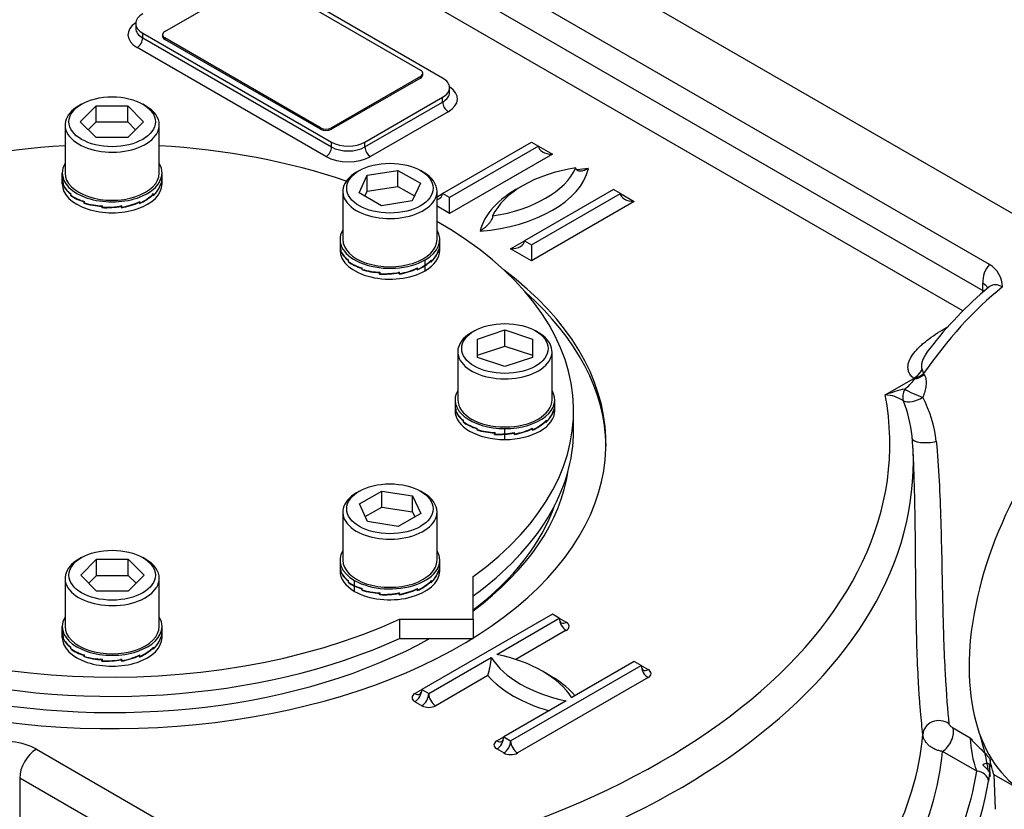
# Model space of a CAD drawing. Units: millimetres. Extents: x 11 to 530, y -62 to 292.
# Drawn here: x 348 to 373, y 72 to 92 of the extents above; entities that cross this region are included whole.
import ezdxf

# ---------------------------------------------------------------- set-up
doc = ezdxf.new("R2010")
doc.units = ezdxf.units.MM
for name, color, linetype in [('Default', 7, 'Continuous'), ('IB1B64', 7, 'Continuous'), ('IW-00848-3-2', 7, 'Continuous'), ('IW7A346', 7, 'Continuous'), ('IW7A390', 7, 'Continuous'), ('IW7A430', 7, 'Continuous'), ('NL16', 7, 'Continuous'), ('SCM16X70CF', 7, 'Continuous')]:
    doc.layers.add(name, color=color, linetype=linetype)

# ---------------------------------------------------------------- blocks, each defined once
blk = doc.blocks.new('SE11')
at = {"layer": 'IB1B64', "color": 7, "linetype": 'Continuous'}
for p, q in [((351.972, 92.058), (354.235, 93.365)), ((354.518, 93.365), (358.477, 91.078)), ((351.913, 91.977), (351.913, 91.936)), ((355.932, 89.609), (351.972, 91.895)), ((351.972, 91.895), (351.972, 91.854)), ((355.932, 89.568), (351.972, 91.854)), ((358.477, 90.915), (356.215, 89.609)), ((358.477, 90.874), (356.215, 89.568)), ((358.477, 90.874), (358.477, 90.915)), ((358.536, 90.956), (358.536, 90.997)), ((355.932, 89.568), (355.932, 89.609)), ((356.215, 89.609), (356.215, 89.568))]:
    blk.add_line(p, q, dxfattribs=at)
for centre, major_axis, start_param, end_param in [((352.113, 91.977), (0.2, 0), 2.356194, 3.926991), ((352.113, 91.936), (0.2, 0), 3.141593, 3.926991), ((358.336, 90.997), (-0.2, 0), 2.356194, 3.926991), ((358.336, 90.956), (-0.2, 0), 2.356194, 3.141593), ((356.073, 89.69), (-0.2, 0), 0.785398, 2.356194), ((356.073, 89.65), (0.2, 0), 3.926991, 5.497787)]:
    blk.add_ellipse(centre, major_axis=major_axis, ratio=0.57735, start_param=start_param, end_param=end_param, dxfattribs=at)
at = {"layer": 'IW-00848-3-2', "color": 7, "linetype": 'Continuous'}
blk.add_ellipse((350.628, 71.932), major_axis=(-22.429, 0), ratio=0.57735, start_param=3.241772, end_param=3.310186, dxfattribs=at)
at = {"layer": 'IW7A346', "color": 7, "linetype": 'Continuous'}
blk.add_ellipse((377.396, 78.731), major_axis=(3.5, 6.062), ratio=0.57735, start_param=0, end_param=3.141593, dxfattribs=at)
at = {"layer": 'IW7A390', "color": 7, "linetype": 'Continuous'}
for p, q in [((362.378, 81.913), (362.378, 82.403)), ((359.821, 77.096), (359.821, 78.178)), ((357.947, 77.096), (359.821, 77.096)), ((357.947, 77.096), (357.947, 76.606)), ((359.821, 77.096), (359.821, 76.606)), ((357.947, 76.606), (359.821, 76.606))]:
    blk.add_line(p, q, dxfattribs=at)
for centre, start_param, end_param in [((350.628, 82.403), 4.814695, 5.244351), ((350.628, 82.403), 4.180427, 4.610083), ((350.628, 82.403), 5.493291, 8.526379), ((350.628, 82.403), 2.469196, 3.931487), ((350.628, 81.913), 0, 2.243193), ((350.628, 81.913), 2.469196, 3.141593)]:
    blk.add_ellipse(centre, major_axis=(-11.75, 0), ratio=0.57735, start_param=start_param, end_param=end_param, dxfattribs=at)
at = {"layer": 'IW7A430', "color": 7, "linetype": 'Continuous'}
for p, q in [((374.467, 86.895), (357.839, 96.496)), ((372.971, 86.126), (356.506, 95.632)), ((356.678, 94.775), (372.8, 85.467)), ((372.292, 84.944), (356.324, 94.163)), ((359.043, 90.874), (354.235, 93.65)), ((351.231, 92.262), (351.231, 92.14)), ((351.406, 92.017), (356.215, 89.241)), ((351.406, 91.895), (351.406, 92.017)), ((351.406, 91.895), (356.215, 89.119)), ((356.073, 88.874), (351.265, 91.65)), ((359.219, 90.507), (359.219, 90.629)), ((357.063, 89.241), (359.043, 90.384)), ((357.063, 89.119), (359.043, 90.262)), ((359.043, 90.262), (359.043, 90.384)), ((359.184, 90.017), (357.205, 88.874)), ((356.215, 89.119), (356.215, 89.241)), ((357.063, 89.119), (357.063, 89.241)), ((359.043, 87.935), (361.306, 89.241)), ((361.483, 89.139), (359.22, 87.833)), ((361.306, 89.241), (361.483, 89.139)), ((361.483, 89.139), (361.836, 88.935)), ((361.836, 88.935), (359.22, 87.425)), ((363.392, 88.037), (361.129, 86.731)), ((363.568, 87.935), (363.392, 88.037)), ((358.9, 87.852), (359.043, 87.935)), ((359.22, 87.833), (359.043, 87.935)), ((359.22, 87.425), (359.22, 87.833)), ((361.306, 86.629), (363.568, 87.935)), ((363.568, 87.935), (363.922, 87.731)), ((359.22, 87.425), (358.9, 87.61)), ((363.922, 87.731), (361.306, 86.22)), ((360.775, 86.527), (361.129, 86.731)), ((361.306, 86.22), (360.775, 86.527)), ((361.129, 86.731), (361.306, 86.629)), ((361.306, 86.629), (361.306, 86.22)), ((372.8, 85.467), (372.8, 85.648)), ((371.057, 83.21), (371.091, 83.24)), ((371.289, 83.347), (371.307, 83.318)), ((370.312, 82.806), (371.037, 83.225)), ((371.013, 81.486), (370.996, 81.754)), ((371.038, 81.019), (371.022, 81.384)), ((361.836, 77.218), (358.513, 75.3)), ((362.013, 77.116), (361.836, 77.218)), ((360.422, 76.198), (362.013, 77.116)), ((362.013, 77.116), (362.19, 77.014)), ((362.19, 76.81), (360.905, 76.069)), ((358.689, 75.198), (360.28, 76.116)), ((363.922, 76.014), (362.331, 75.096)), ((364.099, 75.912), (363.922, 76.014)), ((360.775, 73.993), (364.099, 75.912)), ((364.099, 75.912), (364.276, 75.81)), ((360.197, 75.659), (358.866, 74.891)), ((364.276, 75.606), (360.952, 73.687)), ((358.336, 75.198), (358.513, 75.3)), ((358.513, 75.3), (358.689, 75.198)), ((358.513, 74.891), (358.336, 74.993)), ((362.19, 75.014), (360.599, 74.095)), ((372.028, 74.332), (372.476, 74.073)), ((360.422, 73.993), (360.599, 74.095)), ((360.599, 74.095), (360.775, 73.993)), ((348.698, 73.781), (354.61, 70.368)), ((360.599, 73.687), (360.422, 73.789)), ((372.642, 73.222), (371.768, 73.727)), ((372.984, 73.509), (372.976, 73.33)), ((372.988, 73.085), (372.976, 73.33)), ((348.274, 73.046), (348.274, 66.759)), ((354.185, 69.633), (348.274, 73.046)), ((372.966, 73.182), (372.941, 72.97)), ((372.966, 73.182), (372.988, 73.085)), ((373.078, 73.141), (373.896, 72.669)), ((373.121, 72.252), (373.083, 73.15))]:
    blk.add_line(p, q, dxfattribs=at)
for centre, radius, start, end in [((373.426, 85.693), 0.628, 136.4384, 184.1169), ((372.624, 85.552), 0.671, 0.3135, 58.8357), ((379.291, 77.939), 9.905, 129.835, 142.4452), ((370.675, 83.78), 0.663, 303.1587, 330.3257), ((370.471, 83.875), 0.887, 314.2803, 331.4876), ((372.043, 83.681), 0.824, 196.1204, 203.8464), ((370.132, 83.859), 1.13, 306.7452, 324.9356), ((371.614, 79.345), 3.698, 102.5921, 110.6172), ((370.262, 81.859), 0.948, 57.358, 86.9502), ((368.408, 81.26), 3.224, 6.4579, 27.4849), ((367.581, 81.39), 3.435, 6.1025, 21.6539), ((367.581, 81.39), 3.435, 5.5407, 6.1025), ((358.175, 76.267), 2.111, 343.2766, 355.9045), ((375.093, 74.144), 2.618, 181.5348, 200.6078)]:
    blk.add_arc(centre, radius, start, end, dxfattribs=at)
for centre, major_axis, ratio, start_param, end_param in [((350.628, 81.566), (19.801, 0), 0.57735, 1.491629, 2.939144), ((351.831, 91.977), (0.8, 0), 0.57735, 2.41689, 3.926991), ((351.831, 92.262), (0.6, 0), 0.57735, 2.356194, 3.926991), ((351.831, 92.14), (0.6, 0), 0.57735, 3.144512, 3.926991), ((351.265, 91.813), (0.1, 0.173), 0.57735, 3.926991, 5.497787), ((358.619, 90.629), (-0.6, 0), 0.57735, 2.356194, 3.926991), ((358.619, 90.507), (-0.6, 0), 0.57735, 2.356194, 3.144512), ((358.619, 90.344), (-0.8, 0), 0.57735, 2.356194, 3.866295), ((359.184, 90.18), (-0.1, 0.173), 0.57735, 0.785398, 2.356194), ((356.073, 89.037), (0.1, 0.173), 0.57735, 3.926991, 5.497787), ((356.639, 89.486), (-0.6, 0), 0.57735, 0.785398, 2.356194), ((356.639, 89.364), (-0.6, 0), 0.57735, 0.785398, 2.356194), ((357.205, 89.037), (-0.1, 0.173), 0.57735, 0.785398, 2.356194), ((361.836, 89.139), (-0.354, 0), 0.57735, 0, 1.570796), ((356.639, 89.201), (0.8, 0), 0.57735, 3.926991, 5.497787), ((359.539, 88.832), (3.25, 0), 0.57735, 4.8533, 6.142274), ((363.214, 86.915), (-3, 0), 0.57735, 4.974188, 6.021386), ((359.539, 89.036), (3, 0), 0.57735, 4.974188, 6.021386), ((363.214, 86.711), (-3.25, 0), 0.57735, -1.429885, -1.335901), ((363.214, 86.711), (-3.25, 0), 0.57735, 5.458546, 6.142274), ((358.689, 87.935), (-0.354, 0), 0.57735, 2.206958, 3.141593), ((363.922, 87.935), (-0.354, 0), 0.57735, 0, 1.570796), ((360.775, 86.731), (-0.354, 0), 0.57735, 1.570796, 3.141593), ((350.628, 81.566), (-12.575, 0), 0.57735, 0, 3.79526), ((377.396, 78.731), (3.5, 6.062), 0.57735, 0, 3.141593), ((374.285, 80.527), (3.5, 6.062), 0.57735, 0.986756, 1.435486), ((372.446, 85.444), (-0.5, 0), 0.57735, 3.416363, 3.926991), ((350.628, 81.444), (-12.575, 0), 0.57735, 3.150027, 3.719491), ((372.446, 85.263), (-0.25, -0.433), 0.57735, -4.050178, -3.926991), ((372.446, 85.263), (-0.5, 0), 0.57735, 3.831248, 3.926991), ((371.136, 83.479), (0.35, 0.193), 0.567823, 4.193936, 4.896201), ((371.118, 83.508), (0.333, 0.221), 0.577432, 4.27164, 4.847176), ((371.037, 83.143), (-0.05, 0.0866), 0.57735, 5.216373, 5.497787), ((350.628, 81.566), (-19.801, 0), 0.57735, 1.773245, 3.250265), ((371.081, 82.884), (-0.241, -0.319), 0.674034, 4.987767, 5.868856), ((371.081, 82.884), (0.362, 0.17), 0.528245, 3.499416, 4.99648), ((371.081, 82.884), (0.367, -0.159), 0.152412, 3.944345, 5.313527), ((371.401, 81.719), (0.399, 0.026), 0.318758, 3.118819, 5.247697), ((350.628, 81.093), (-20.4, 0), 0.57735, 3.166288, 3.174471), ((350.628, 81.093), (-20.4, 0), 0.57735, 1.773245, 3.166288), ((350.628, 81.444), (-11.653, 0), 0.57735, 0.084373, 2.339187), ((350.628, 81.444), (-11.653, 0), 0.57735, 2.479666, 3.05722), ((350.628, 81.321), (11.504, 0), 0.57735, 5.638177, 6.083432), ((362.19, 77.014), (-0.125, 0.217), 0.57735, 0.785398, 2.356194), ((362.19, 77.218), (0.125, 0.217), 0.57735, 2.356194, 3.141593), ((362.19, 77.218), (0.125, 0.217), 0.57735, 3.141593, 3.926991), ((362.013, 76.912), (-0.25, 0), 0.57735, 2.356194, 3.926991), ((363.287, 76.749), (-3.2, 0), 0.57735, 0.349886, 1.220911), ((359.325, 74.462), (3.2, 0), 0.57735, 0.349886, 1.220911), ((359.325, 74.258), (3.45, 0), 0.57735, 0.460892, 0.82232), ((364.276, 75.81), (-0.125, 0.217), 0.57735, 0.785398, 2.356194), ((364.276, 76.014), (0.125, 0.217), 0.57735, 2.356194, 3.141593), ((364.276, 76.014), (0.125, 0.217), 0.57735, 3.141593, 3.926991), ((364.099, 75.708), (-0.25, 0), 0.57735, 2.356194, 3.926991), ((363.287, 76.545), (-3.45, 0), 0.57735, 0.460892, 1.109904), ((358.336, 75.198), (-0.125, -0.217), 0.57735, 0.785398, 2.356194), ((358.336, 75.402), (-0.125, 0.217), 0.57735, 3.141593, 3.926991), ((358.513, 75.096), (0.25, 0), 0.57735, 2.356194, 3.926991), ((358.336, 75.402), (-0.125, 0.217), 0.57735, 2.356194, 3.141593), ((358.513, 75.096), (-0.125, -0.217), 0.57735, 0.785398, 2.356194), ((358.866, 75.096), (0.125, -0.217), 0.57735, 3.926991, 5.497787), ((358.689, 74.993), (-0.25, 0), 0.57735, 0.785398, 2.356194), ((371.67, 74.156), (-0.397, -0.047), 0.886551, 3.892295, 6.147795), ((371.768, 74.054), (-0.2, -0.346), 0.57735, 0.785398, 2.758882), ((347.85, 73.291), (1.2, 0), 0.57735, 0.785398, 1.379294), ((360.599, 73.891), (0.25, 0), 0.57735, 2.356194, 3.926991), ((360.422, 73.993), (-0.125, -0.217), 0.57735, 0.785398, 2.356194), ((360.422, 74.197), (-0.125, 0.217), 0.57735, 2.356194, 3.141593), ((360.422, 74.197), (-0.125, 0.217), 0.57735, 3.141593, 3.926991), ((360.599, 73.891), (-0.125, -0.217), 0.57735, 0.785398, 2.356194), ((360.952, 73.891), (0.125, -0.217), 0.57735, 3.926991, 5.497787), ((350.628, 74.775), (20.67, 0), 0.57735, 5.989402, 6.231329), ((348.698, 73.291), (-0.3, -0.52), 0.57735, 3.926991, 5.497787), ((350.628, 74.381), (21.17, 0), 0.57735, 6.000192, 6.229639), ((360.775, 73.789), (-0.25, 0), 0.57735, 0.785398, 2.356194), ((350.628, 74.381), (22.105, 0), 0.57735, 5.972932, 6.192258), ((372.642, 72.977), (-0.296, 0.047), 0.813124, 3.304214, 4.840104), ((350.628, 74.145), (22.405, 0), 0.57735, 5.920209, 6.192258)]:
    blk.add_ellipse(centre, major_axis=major_axis, ratio=ratio, start_param=start_param, end_param=end_param, dxfattribs=at)
for points, knots in [([(352.369, 93.065), (352.131, 93.077), (351.578, 93.098), (350.747, 93.112), (349.854, 93.103), (348.964, 93.072), (348.077, 93.018), (347.194, 92.942), (346.319, 92.843), (345.451, 92.722), (344.593, 92.578), (343.746, 92.413), (342.913, 92.226), (342.093, 92.018), (341.29, 91.789), (340.505, 91.539), (339.738, 91.269), (338.993, 90.98), (338.269, 90.671), (337.568, 90.344), (336.892, 89.999), (336.242, 89.636), (335.62, 89.256), (335.026, 88.859), (334.461, 88.448), (333.928, 88.021), (333.427, 87.58), (332.959, 87.126), (332.525, 86.659), (332.127, 86.182), (331.764, 85.693), (331.439, 85.196), (331.15, 84.689), (330.907, 84.19), (330.75, 83.806), (330.682, 83.617), (330.667, 83.576)], [0.0140002, 0.0140002, 0.0140002, 0.0140002, 0.0384332, 0.0683165, 0.0981996, 0.1280833, 0.1579683, 0.1878558, 0.2177466, 0.2476419, 0.2775425, 0.3074495, 0.3373638, 0.3672863, 0.397218, 0.4271594, 0.4571114, 0.4870744, 0.5170485, 0.5470338, 0.5770297, 0.6070352, 0.6370487, 0.6670674, 0.6970871, 0.7271016, 0.7571041, 0.7870861, 0.8170374, 0.8469462, 0.8767998, 0.9065849, 0.9362889, 0.9659011, 0.9937405, 1, 1, 1, 1]), ([(362.757, 88.569), (362.724, 88.55), (362.691, 88.535), (362.627, 88.512), (362.595, 88.505), (362.55, 88.501), (362.535, 88.501), (362.507, 88.505), (362.493, 88.508), (362.469, 88.52), (362.458, 88.529), (362.446, 88.547), (362.443, 88.554), (362.438, 88.57), (362.437, 88.578), (362.437, 88.588)], [0, 0, 0, 0, 0.25, 0.25, 0.5, 0.5, 0.625, 0.625, 0.75, 0.75, 0.875, 0.875, 0.9375, 0.9375, 1, 1, 1, 1]), ([(360.316, 87.363), (360.316, 87.354), (360.315, 87.344), (360.31, 87.323), (360.307, 87.312), (360.295, 87.28), (360.284, 87.258), (360.26, 87.219), (360.246, 87.199), (360.218, 87.163), (360.203, 87.146), (360.158, 87.098), (360.126, 87.068), (360.062, 87.016), (360.029, 86.994), (359.996, 86.975)], [0, 0, 0, 0, 0.0625, 0.0625, 0.125, 0.125, 0.25, 0.25, 0.375, 0.375, 0.5, 0.5, 0.75, 0.75, 1, 1, 1, 1]), ([(373.295, 85.556), (373.266, 85.573), (373.237, 85.585), (373.179, 85.603), (373.15, 85.607), (373.094, 85.608), (373.067, 85.605), (373.029, 85.593), (373.016, 85.588), (372.992, 85.577), (372.981, 85.57), (372.962, 85.557), (372.954, 85.552), (372.946, 85.545)], [0, 0, 0, 0, 0.125, 0.125, 0.25, 0.25, 0.375, 0.375, 0.4375, 0.4375, 0.5, 0.5, 0.5438786, 0.5438786, 0.5438786, 0.5438786]), ([(371.037, 83.225), (371.004, 83.251), (370.977, 83.279), (370.934, 83.339), (370.918, 83.37), (370.897, 83.433), (370.892, 83.466), (370.89, 83.53), (370.893, 83.562), (370.907, 83.626), (370.918, 83.657), (370.944, 83.72), (370.961, 83.751), (371.016, 83.842), (371.061, 83.9), (371.14, 83.985), (371.167, 84.013), (371.225, 84.068), (371.256, 84.095), (371.349, 84.174), (371.416, 84.225), (371.624, 84.374), (371.775, 84.467), (371.932, 84.558)], [0, 0, 0, 0, 0.0625, 0.0625, 0.125, 0.125, 0.1875, 0.1875, 0.25, 0.25, 0.3125, 0.3125, 0.375, 0.375, 0.5, 0.5, 0.5625, 0.5625, 0.625, 0.625, 0.75, 0.75, 1, 1, 1, 1]), ([(371.438, 83.976), (371.399, 83.924), (371.362, 83.872), (371.312, 83.789), (371.296, 83.758), (371.267, 83.697), (371.255, 83.666), (371.238, 83.603), (371.232, 83.572), (371.232, 83.525), (371.233, 83.51), (371.239, 83.48), (371.244, 83.466), (371.251, 83.452)], [0.6380775, 0.6380775, 0.6380775, 0.6380775, 0.75, 0.75, 0.8125, 0.8125, 0.875, 0.875, 0.9375, 0.9375, 0.96875, 0.96875, 1, 1, 1, 1]), ([(371.307, 83.318), (371.33, 83.28), (371.342, 83.236), (371.352, 83.166), (371.353, 83.142), (371.353, 83.094), (371.352, 83.07), (371.344, 82.996), (371.334, 82.946), (371.306, 82.846), (371.289, 82.797), (371.268, 82.748)], [0, 0, 0, 0, 0.25, 0.25, 0.375, 0.375, 0.5, 0.5, 0.75, 0.75, 1, 1, 1, 1]), ([(371.612, 81.623), (371.672, 80.963), (371.704, 80.285), (371.737, 79.234), (371.745, 78.884), (371.759, 78.199), (371.766, 77.86), (371.777, 77.361), (371.781, 77.196), (371.79, 76.875), (371.794, 76.72), (371.81, 76.265), (371.822, 75.98), (371.866, 75.18), (371.902, 74.748), (371.932, 74.431)], [0, 0, 0, 0, 0.25, 0.25, 0.375, 0.375, 0.5, 0.5, 0.5625, 0.5625, 0.625, 0.625, 0.75, 0.75, 1, 1, 1, 1]), ([(371.168, 75.339), (371.164, 75.395), (371.161, 75.453), (371.142, 75.788), (371.13, 76.085), (371.11, 76.715), (371.103, 77.052), (371.093, 77.741), (371.09, 78.093), (371.084, 78.814), (371.081, 79.183), (371.071, 79.91), (371.064, 80.271), (371.048, 80.761), (371.043, 80.892), (371.038, 81.021)], [0.2238885, 0.2238885, 0.2238885, 0.2238885, 0.25, 0.25, 0.375, 0.375, 0.5, 0.5, 0.625, 0.625, 0.75, 0.75, 0.875, 0.875, 0.92031, 0.92031, 0.92031, 0.92031]), ([(371.271, 74.157), (371.251, 74.328), (371.23, 74.527), (371.201, 74.865), (371.192, 74.985), (371.178, 75.185), (371.173, 75.261), (371.168, 75.339)], [0, 0, 0, 0, 0.125, 0.125, 0.1875, 0.1875, 0.2238885, 0.2238885, 0.2238885, 0.2238885]), ([(371.932, 74.431), (371.933, 74.425), (371.936, 74.416), (371.948, 74.398), (371.957, 74.387), (371.977, 74.368), (371.988, 74.359), (372.009, 74.344), (372.019, 74.337), (372.028, 74.332)], [0, 0, 0, 0, 0.25, 0.25, 0.5, 0.5, 0.75, 0.75, 1, 1, 1, 1]), ([(371.768, 73.727), (371.737, 73.731), (371.706, 73.738), (371.644, 73.755), (371.613, 73.766), (371.555, 73.792), (371.527, 73.806), (371.473, 73.839), (371.448, 73.858), (371.402, 73.898), (371.381, 73.919), (371.353, 73.952), (371.345, 73.963), (371.329, 73.987), (371.322, 73.998), (371.289, 74.058), (371.274, 74.108), (371.271, 74.157)], [0, 0, 0, 0, 0.125, 0.125, 0.25, 0.25, 0.375, 0.375, 0.5, 0.5, 0.625, 0.625, 0.6875, 0.6875, 0.75, 0.75, 1, 1, 1, 1]), ([(372.476, 74.073), (372.485, 74.061), (372.495, 74.048), (372.516, 74.022), (372.527, 74.01), (372.56, 73.972), (372.584, 73.947), (372.633, 73.897), (372.659, 73.872), (372.71, 73.822), (372.736, 73.797), (372.787, 73.748), (372.812, 73.723), (372.861, 73.674), (372.884, 73.649), (372.926, 73.602), (372.945, 73.578), (372.966, 73.548), (372.972, 73.539), (372.98, 73.522), (372.983, 73.515), (372.984, 73.509)], [0, 0, 0, 0, 0.0625, 0.0625, 0.125, 0.125, 0.25, 0.25, 0.375, 0.375, 0.5, 0.5, 0.625, 0.625, 0.75, 0.75, 0.875, 0.875, 0.9375, 0.9375, 1, 1, 1, 1]), ([(373.08, 73.14), (373.076, 73.142), (373.068, 73.16), (373.052, 73.212), (373.047, 73.229), (373.037, 73.269), (373.031, 73.292), (373.012, 73.37), (372.999, 73.433), (372.984, 73.509)], [0.5892123, 0.5892123, 0.5892123, 0.5892123, 0.75, 0.75, 0.8125, 0.8125, 0.875, 0.875, 1, 1, 1, 1]), ([(372.976, 73.33), (372.976, 73.343), (372.974, 73.354), (372.968, 73.375), (372.964, 73.385), (372.952, 73.4), (372.946, 73.407), (372.93, 73.416), (372.921, 73.419), (372.893, 73.423), (372.872, 73.42), (372.83, 73.408), (372.808, 73.399), (372.786, 73.388)], [0, 0, 0, 0, 0.125, 0.125, 0.25, 0.25, 0.375, 0.375, 0.5, 0.5, 0.75, 0.75, 1, 1, 1, 1]), ([(372.786, 73.388), (372.808, 73.369), (372.83, 73.35), (372.861, 73.321), (372.872, 73.311), (372.891, 73.291), (372.9, 73.281), (372.925, 73.253), (372.938, 73.236), (372.958, 73.205), (372.964, 73.192), (372.966, 73.182)], [0, 0, 0, 0, 0.25, 0.25, 0.375, 0.375, 0.5, 0.5, 0.75, 0.75, 1, 1, 1, 1])]:
    blk.add_open_spline(points, degree=3, knots=knots, dxfattribs=at)
at = {"layer": 'NL16', "color": 7, "linetype": 'Continuous'}
for p, q in [((349.358, 88.321), (349.358, 88.454)), ((349.358, 88.177), (349.358, 88.31)), ((351.898, 88.321), (351.898, 88.454)), ((351.898, 88.177), (351.898, 88.31)), ((349.38, 88.192), (349.38, 88.18)), ((349.38, 88.192), (349.383, 88.192)), ((349.38, 88.18), (349.383, 88.181)), ((349.38, 88.18), (349.383, 88.181)), ((349.38, 88.18), (349.38, 88.156)), ((349.38, 88.18), (349.38, 88.18)), ((349.383, 88.16), (349.383, 88.195)), ((351.871, 88.176), (351.871, 88.165)), ((351.871, 88.165), (351.871, 88.141)), ((351.871, 88.165), (351.871, 88.165)), ((351.871, 88.165), (351.871, 88.165)), ((351.874, 88.16), (351.871, 88.16)), ((351.874, 88.16), (351.874, 88.195)), ((349.565, 87.926), (349.572, 87.929)), ((349.565, 87.926), (349.565, 87.915)), ((349.565, 87.915), (349.572, 87.918)), ((349.565, 87.915), (349.572, 87.918)), ((349.565, 87.915), (349.565, 87.891)), ((349.565, 87.915), (349.565, 87.915)), ((349.572, 87.896), (349.572, 87.931)), ((351.677, 87.913), (351.677, 87.902)), ((351.677, 87.902), (351.677, 87.878)), ((351.677, 87.902), (351.677, 87.902)), ((351.677, 87.902), (351.677, 87.902)), ((351.684, 87.896), (351.677, 87.899)), ((351.684, 87.896), (351.684, 87.931)), ((349.911, 87.722), (349.911, 87.71)), ((349.911, 87.71), (349.923, 87.72)), ((349.911, 87.71), (349.923, 87.72)), ((349.911, 87.71), (349.911, 87.686)), ((349.911, 87.71), (349.911, 87.71)), ((349.911, 87.686), (349.923, 87.696)), ((349.923, 87.693), (349.923, 87.729)), ((350.367, 87.598), (350.375, 87.62)), ((350.367, 87.598), (350.375, 87.62)), ((350.367, 87.574), (350.381, 87.611)), ((350.367, 87.609), (350.367, 87.598)), ((350.367, 87.598), (350.367, 87.574)), ((350.367, 87.598), (350.367, 87.598)), ((350.381, 87.584), (350.381, 87.619)), ((350.876, 87.584), (350.861, 87.63)), ((350.863, 87.606), (350.863, 87.595)), ((350.863, 87.595), (350.863, 87.571)), ((350.863, 87.595), (350.863, 87.595)), ((350.863, 87.595), (350.863, 87.595)), ((350.876, 87.584), (350.876, 87.619)), ((351.322, 87.713), (351.322, 87.701)), ((351.334, 87.693), (351.322, 87.704)), ((351.323, 87.701), (351.322, 87.702)), ((351.322, 87.701), (351.323, 87.701)), ((351.323, 87.701), (351.323, 87.678)), ((351.334, 87.693), (351.334, 87.729)), ((356.43, 86.763), (356.43, 86.63)), ((358.97, 86.63), (358.97, 86.763)), ((356.43, 86.636), (356.43, 86.486)), ((356.451, 86.501), (356.451, 86.489)), ((356.451, 86.501), (356.454, 86.501)), ((356.454, 86.469), (356.454, 86.504)), ((358.945, 86.469), (358.945, 86.504)), ((358.97, 86.486), (358.97, 86.636)), ((356.451, 86.489), (356.454, 86.49)), ((356.451, 86.489), (356.451, 86.465)), ((356.451, 86.489), (356.451, 86.489)), ((356.451, 86.489), (356.454, 86.489)), ((358.598, 86.111), (358.598, 86.245)), ((358.942, 86.485), (358.942, 86.474)), ((358.942, 86.474), (358.942, 86.45)), ((358.942, 86.474), (358.942, 86.474)), ((358.942, 86.474), (358.942, 86.474)), ((358.945, 86.469), (358.942, 86.469)), ((356.636, 86.235), (356.644, 86.238)), ((356.636, 86.235), (356.636, 86.224)), ((356.636, 86.224), (356.644, 86.227)), ((356.636, 86.224), (356.644, 86.227)), ((356.636, 86.224), (356.636, 86.2)), ((356.636, 86.224), (356.636, 86.224)), ((356.644, 86.205), (356.644, 86.24)), ((356.982, 86.031), (356.982, 86.019)), ((356.982, 86.019), (356.994, 86.029)), ((356.982, 86.019), (356.983, 86.019)), ((356.983, 86.019), (356.994, 86.029)), ((356.983, 86.019), (356.983, 85.995)), ((356.983, 85.995), (356.994, 86.005)), ((356.994, 86.002), (356.994, 86.038)), ((358.394, 86.022), (358.394, 86.01)), ((358.405, 86.002), (358.394, 86.013)), ((358.394, 86.01), (358.394, 86.011)), ((358.394, 86.01), (358.394, 85.987)), ((358.394, 86.01), (358.394, 86.01)), ((358.405, 86.002), (358.405, 86.038)), ((358.598, 85.967), (358.598, 86.101)), ((358.748, 86.222), (358.739, 86.225)), ((358.748, 86.222), (358.748, 86.211)), ((358.748, 86.211), (358.748, 86.187)), ((358.748, 86.211), (358.748, 86.211)), ((358.748, 86.211), (358.748, 86.211)), ((358.755, 86.205), (358.748, 86.208)), ((358.755, 86.205), (358.755, 86.24)), ((357.438, 85.907), (357.446, 85.929)), ((357.438, 85.907), (357.446, 85.929)), ((357.438, 85.883), (357.452, 85.92)), ((357.438, 85.918), (357.438, 85.907)), ((357.438, 85.907), (357.438, 85.883)), ((357.438, 85.907), (357.438, 85.907)), ((357.452, 85.893), (357.452, 85.928)), ((357.947, 85.893), (357.932, 85.939)), ((357.934, 85.915), (357.934, 85.904)), ((357.934, 85.904), (357.934, 85.88)), ((357.934, 85.904), (357.934, 85.904)), ((357.934, 85.904), (357.934, 85.904)), ((357.947, 85.893), (357.947, 85.928)), ((359.358, 82.681), (359.358, 82.547)), ((359.358, 82.553), (359.358, 82.403)), ((361.898, 82.547), (361.898, 82.681)), ((361.898, 82.403), (361.898, 82.553)), ((359.38, 82.418), (359.383, 82.419)), ((359.38, 82.418), (359.38, 82.407)), ((359.38, 82.407), (359.38, 82.383)), ((359.38, 82.407), (359.38, 82.407)), ((359.38, 82.407), (359.383, 82.407)), ((359.38, 82.407), (359.383, 82.407)), ((359.383, 82.386), (359.383, 82.422)), ((361.871, 82.403), (361.871, 82.391)), ((361.871, 82.391), (361.871, 82.367)), ((361.871, 82.391), (361.871, 82.391)), ((361.871, 82.391), (361.871, 82.391)), ((361.874, 82.386), (361.871, 82.387)), ((361.874, 82.386), (361.874, 82.422)), ((359.565, 82.153), (359.572, 82.155)), ((359.565, 82.153), (359.565, 82.141)), ((359.565, 82.141), (359.572, 82.144)), ((359.565, 82.141), (359.572, 82.144)), ((359.565, 82.141), (359.565, 82.117)), ((359.565, 82.141), (359.565, 82.141)), ((359.572, 82.122), (359.572, 82.158)), ((361.677, 82.14), (361.677, 82.128)), ((361.677, 82.128), (361.677, 82.104)), ((361.677, 82.128), (361.677, 82.128)), ((361.677, 82.128), (361.677, 82.128)), ((361.684, 82.122), (361.677, 82.125)), ((361.684, 82.122), (361.684, 82.158)), ((359.911, 81.948), (359.911, 81.937)), ((359.911, 81.937), (359.923, 81.946)), ((359.911, 81.937), (359.923, 81.946)), ((359.911, 81.937), (359.911, 81.913)), ((359.911, 81.937), (359.911, 81.937)), ((359.911, 81.913), (359.923, 81.923)), ((359.923, 81.92), (359.923, 81.955)), ((360.367, 81.824), (360.375, 81.846)), ((360.367, 81.824), (360.375, 81.846)), ((360.367, 81.801), (360.381, 81.838)), ((360.367, 81.836), (360.367, 81.824)), ((360.367, 81.824), (360.367, 81.801)), ((360.367, 81.824), (360.367, 81.824)), ((360.381, 81.81), (360.381, 81.846)), ((360.628, 81.814), (360.628, 81.948)), ((360.628, 81.67), (360.628, 81.804)), ((360.863, 81.833), (360.859, 81.843)), ((360.863, 81.833), (360.863, 81.821)), ((360.863, 81.821), (360.863, 81.822)), ((360.863, 81.821), (360.863, 81.797)), ((360.863, 81.821), (360.863, 81.821)), ((360.876, 81.81), (360.865, 81.844)), ((360.876, 81.81), (360.876, 81.846)), ((361.322, 81.939), (361.322, 81.928)), ((361.334, 81.92), (361.322, 81.93)), ((361.322, 81.928), (361.323, 81.928)), ((361.323, 81.928), (361.322, 81.928)), ((361.323, 81.928), (361.323, 81.904)), ((361.334, 81.92), (361.334, 81.955)), ((356.43, 78.598), (356.43, 78.465)), ((356.43, 78.471), (356.43, 78.321)), ((358.97, 78.465), (358.97, 78.598)), ((358.97, 78.321), (358.97, 78.471)), ((356.451, 78.336), (356.451, 78.324)), ((356.451, 78.336), (356.454, 78.336)), ((356.451, 78.324), (356.454, 78.325)), ((356.451, 78.324), (356.454, 78.325)), ((356.451, 78.324), (356.451, 78.3)), ((356.451, 78.324), (356.451, 78.324)), ((356.454, 78.304), (356.454, 78.339)), ((358.942, 78.32), (358.942, 78.309)), ((358.942, 78.309), (358.942, 78.285)), ((358.942, 78.309), (358.942, 78.309)), ((358.942, 78.309), (358.942, 78.309)), ((358.945, 78.304), (358.942, 78.304)), ((358.945, 78.304), (358.945, 78.339)), ((356.636, 78.07), (356.644, 78.073)), ((356.636, 78.07), (356.636, 78.059)), ((356.636, 78.059), (356.644, 78.062)), ((356.636, 78.059), (356.644, 78.062)), ((356.636, 78.059), (356.636, 78.035)), ((356.636, 78.059), (356.636, 78.059)), ((356.636, 78.035), (356.645, 78.039)), ((356.644, 78.04), (356.644, 78.075)), ((356.801, 77.946), (356.801, 78.08)), ((358.748, 78.057), (358.748, 78.046)), ((358.748, 78.046), (358.748, 78.022)), ((358.748, 78.046), (358.748, 78.046)), ((358.748, 78.046), (358.748, 78.046)), ((358.755, 78.04), (358.748, 78.043)), ((358.755, 78.04), (358.755, 78.075)), ((356.801, 77.802), (356.801, 77.936)), ((356.982, 77.866), (356.992, 77.873)), ((356.982, 77.866), (356.982, 77.854)), ((356.982, 77.854), (356.994, 77.864)), ((356.982, 77.854), (356.983, 77.854)), ((356.983, 77.854), (356.994, 77.864)), ((356.983, 77.854), (356.983, 77.83)), ((356.983, 77.83), (356.994, 77.84)), ((356.994, 77.837), (356.994, 77.873)), ((357.438, 77.742), (357.446, 77.764)), ((357.438, 77.742), (357.446, 77.764)), ((357.438, 77.718), (357.452, 77.755)), ((357.438, 77.753), (357.438, 77.742)), ((357.438, 77.742), (357.438, 77.718)), ((357.438, 77.742), (357.438, 77.742)), ((357.452, 77.728), (357.452, 77.763)), ((357.947, 77.728), (357.932, 77.774)), ((357.934, 77.75), (357.934, 77.739)), ((357.934, 77.739), (357.934, 77.715)), ((357.934, 77.739), (357.934, 77.739)), ((357.934, 77.739), (357.934, 77.739)), ((357.947, 77.728), (357.947, 77.763)), ((358.394, 77.857), (358.394, 77.845)), ((358.405, 77.837), (358.394, 77.848)), ((358.394, 77.845), (358.394, 77.846)), ((358.394, 77.845), (358.394, 77.822)), ((358.394, 77.845), (358.394, 77.845)), ((358.405, 77.837), (358.405, 77.873)), ((349.358, 76.774), (349.358, 76.907)), ((349.358, 76.63), (349.358, 76.763)), ((351.898, 76.774), (351.898, 76.907)), ((351.898, 76.63), (351.898, 76.763)), ((349.38, 76.645), (349.38, 76.633)), ((349.38, 76.645), (349.383, 76.645)), ((349.38, 76.633), (349.383, 76.634)), ((349.38, 76.633), (349.383, 76.634)), ((349.38, 76.633), (349.38, 76.609)), ((349.38, 76.633), (349.38, 76.633)), ((349.383, 76.613), (349.383, 76.648)), ((351.871, 76.629), (351.871, 76.618)), ((351.871, 76.618), (351.871, 76.594)), ((351.871, 76.618), (351.871, 76.618)), ((351.871, 76.618), (351.871, 76.618)), ((351.874, 76.613), (351.871, 76.613)), ((351.874, 76.613), (351.874, 76.648)), ((349.565, 76.379), (349.572, 76.382)), ((349.565, 76.379), (349.565, 76.368)), ((349.565, 76.368), (349.572, 76.371)), ((349.565, 76.368), (349.572, 76.371)), ((349.565, 76.368), (349.565, 76.344)), ((349.565, 76.368), (349.565, 76.368)), ((349.572, 76.349), (349.572, 76.384)), ((351.677, 76.366), (351.677, 76.355)), ((351.677, 76.355), (351.677, 76.331)), ((351.677, 76.355), (351.677, 76.355)), ((351.677, 76.355), (351.677, 76.355)), ((351.684, 76.349), (351.677, 76.352)), ((351.684, 76.349), (351.684, 76.384)), ((349.911, 76.175), (349.911, 76.163)), ((349.911, 76.163), (349.923, 76.173)), ((349.911, 76.163), (349.923, 76.173)), ((349.911, 76.163), (349.911, 76.139)), ((349.911, 76.163), (349.911, 76.163)), ((349.911, 76.139), (349.923, 76.149)), ((349.923, 76.146), (349.923, 76.182)), ((350.367, 76.051), (350.375, 76.073)), ((350.367, 76.051), (350.375, 76.073)), ((350.367, 76.027), (350.381, 76.064)), ((350.367, 76.062), (350.367, 76.051)), ((350.367, 76.051), (350.367, 76.027)), ((350.367, 76.051), (350.367, 76.051)), ((350.381, 76.037), (350.381, 76.072)), ((350.876, 76.037), (350.861, 76.083)), ((350.863, 76.059), (350.863, 76.048)), ((350.863, 76.048), (350.863, 76.024)), ((350.863, 76.048), (350.863, 76.048)), ((350.863, 76.048), (350.863, 76.048)), ((350.876, 76.037), (350.876, 76.072)), ((351.322, 76.166), (351.322, 76.154)), ((351.334, 76.146), (351.322, 76.157)), ((351.323, 76.154), (351.322, 76.155)), ((351.322, 76.154), (351.323, 76.154)), ((351.323, 76.154), (351.323, 76.131)), ((351.334, 76.146), (351.334, 76.182))]:
    blk.add_line(p, q, dxfattribs=at)
for centre, radius, start, end in [((349.699, 88.322), 0.341, 180.2113, 201.8217), ((349.698, 88.311), 0.339, 180.1958, 200.638), ((351.35, 88.311), 0.548, 341.8891, 359.9059), ((351.351, 88.322), 0.547, 342.8271, 359.9087), ((349.869, 88.359), 0.529, 202.5587, 234.9386), ((349.875, 88.375), 0.537, 203.5831, 235.692), ((351.176, 88.416), 0.735, 312.8812, 340.9232), ((351.183, 88.423), 0.728, 313.5797, 341.7767), ((350.228, 88.809), 1.133, 234.194, 253.7934), ((350.234, 88.834), 1.148, 234.8018, 254.2587), ((350.806, 88.839), 1.271, 293.9916, 313.2493), ((350.813, 88.839), 1.259, 294.4712, 313.8326), ((350.447, 89.471), 1.863, 253.294, 267.5391), ((350.449, 89.495), 1.877, 253.7124, 267.9031), ((350.473, 89.771), 2.199, 267.2486, 280.2098), ((350.473, 89.784), 2.202, 267.6079, 280.564), ((350.533, 89.453), 1.911, 279.9274, 294.3965), ((350.536, 89.455), 1.901, 280.3062, 294.8155), ((356.764, 86.63), 0.334, 179.978, 202.025), ((356.764, 86.619), 0.334, 180.0467, 200.7902), ((358.254, 86.732), 0.728, 313.5797, 341.7767), ((358.428, 86.619), 0.542, 341.7865, 0.0234), ((358.428, 86.63), 0.542, 342.7388, 359.9826), ((356.94, 86.668), 0.529, 202.5587, 234.9386), ((356.946, 86.684), 0.537, 203.5831, 235.692), ((358.247, 86.725), 0.735, 312.8812, 340.9232), ((357.299, 87.118), 1.133, 234.194, 253.7934), ((357.305, 87.143), 1.148, 234.8018, 254.2587), ((357.518, 87.78), 1.863, 253.294, 267.5391), ((357.52, 87.804), 1.877, 253.7124, 267.9031), ((357.604, 87.762), 1.911, 279.9274, 294.3965), ((357.607, 87.763), 1.901, 280.3062, 294.8155), ((357.803, 87.279), 1.421, 294.538, 303.9714), ((357.805, 87.287), 1.418, 295.0288, 303.9722), ((357.977, 87.033), 1.111, 303.9384, 314.4604), ((357.974, 87.027), 1.117, 303.9508, 313.8661), ((357.544, 88.08), 2.199, 267.2486, 280.2098), ((357.544, 88.093), 2.202, 267.6079, 280.564), ((359.693, 82.547), 0.334, 179.978, 202.025), ((359.693, 82.537), 0.334, 180.0467, 200.7902), ((361.357, 82.537), 0.542, 341.7865, 0.0234), ((361.357, 82.547), 0.542, 342.7388, 359.9826), ((359.869, 82.586), 0.529, 202.5587, 234.9386), ((359.875, 82.602), 0.537, 203.5831, 235.692), ((361.176, 82.643), 0.735, 312.8812, 340.9232), ((361.183, 82.65), 0.728, 313.5797, 341.7767), ((360.228, 83.036), 1.133, 234.194, 253.7934), ((360.234, 83.061), 1.148, 234.8018, 254.2587), ((360.806, 83.065), 1.271, 293.9916, 313.2493), ((360.813, 83.066), 1.259, 294.4712, 313.8326), ((360.447, 83.698), 1.863, 253.294, 267.5391), ((360.449, 83.722), 1.877, 253.7124, 267.9031), ((360.473, 83.96), 2.162, 267.1908, 274.1178), ((360.473, 83.972), 2.164, 267.5524, 274.1171), ((360.47, 84.027), 2.218, 274.0833, 280.5387), ((360.47, 84.017), 2.219, 274.0838, 280.1811), ((360.533, 83.679), 1.911, 279.9274, 294.3965), ((360.536, 83.681), 1.901, 280.3062, 294.8155), ((356.764, 78.465), 0.334, 179.978, 202.025), ((356.764, 78.454), 0.334, 180.0467, 200.7902), ((356.94, 78.503), 0.529, 202.5587, 234.9386), ((356.946, 78.519), 0.537, 203.5831, 235.692), ((358.247, 78.56), 0.735, 312.8812, 340.9232), ((358.254, 78.567), 0.728, 313.5797, 341.7767), ((358.428, 78.454), 0.542, 341.7865, 0.0234), ((358.428, 78.465), 0.542, 342.7388, 359.9826), ((357.208, 78.802), 0.957, 233.3133, 244.8806), ((357.209, 78.816), 0.961, 233.9195, 244.8767), ((357.877, 78.983), 1.271, 293.9916, 313.2493), ((357.884, 78.983), 1.259, 294.4712, 313.8326), ((357.381, 79.176), 1.36, 244.7561, 253.4448), ((357.378, 79.159), 1.352, 244.7453, 252.9751), ((357.518, 79.615), 1.863, 253.294, 267.5391), ((357.52, 79.639), 1.877, 253.7124, 267.9031), ((357.544, 79.915), 2.199, 267.2486, 280.2098), ((357.544, 79.928), 2.202, 267.6079, 280.564), ((357.604, 79.597), 1.911, 279.9274, 294.3965), ((357.607, 79.599), 1.901, 280.3062, 294.8155), ((349.699, 76.775), 0.341, 180.2113, 201.8217), ((349.698, 76.764), 0.339, 180.1958, 200.638), ((351.35, 76.764), 0.548, 341.8891, 359.9059), ((351.351, 76.775), 0.547, 342.8271, 359.9087), ((349.869, 76.812), 0.529, 202.5587, 234.9386), ((349.875, 76.828), 0.537, 203.5831, 235.692), ((351.176, 76.869), 0.735, 312.8812, 340.9232), ((351.183, 76.876), 0.728, 313.5797, 341.7767), ((350.228, 77.262), 1.133, 234.194, 253.7934), ((350.234, 77.287), 1.148, 234.8018, 254.2587), ((350.806, 77.292), 1.271, 293.9916, 313.2493), ((350.813, 77.292), 1.259, 294.4712, 313.8326), ((350.447, 77.924), 1.863, 253.294, 267.5391), ((350.449, 77.948), 1.877, 253.7124, 267.9031), ((350.473, 78.224), 2.199, 267.2486, 280.2098), ((350.473, 78.237), 2.202, 267.6079, 280.564), ((350.533, 77.906), 1.911, 279.9274, 294.3965), ((350.536, 77.908), 1.901, 280.3062, 294.8155)]:
    blk.add_arc(centre, radius, start, end, dxfattribs=at)
for centre, major_axis, start_param, end_param in [((350.628, 88.454), (1.27, 0), 2.80803, 3.141593), ((350.628, 88.454), (1.27, 0), 0, 0.333563), ((350.628, 88.454), (-1.27, 0), 0, 3.141593), ((350.628, 88.177), (-1.27, 0), 0, 3.141593), ((357.7, 86.763), (1.27, 0), 2.80803, 5.497787), ((357.7, 86.763), (-1.27, 0), 2.356194, 3.475155), ((357.7, 86.486), (1.27, 0), 3.141593, 5.497787), ((357.7, 86.486), (-1.27, 0), 2.356194, 3.141593), ((360.628, 82.681), (1.27, 0), 2.80803, 4.712389), ((360.628, 82.681), (-1.27, 0), 1.570796, 3.475155), ((360.628, 82.403), (1.27, 0), 3.141593, 4.712389), ((360.628, 82.403), (-1.27, 0), 1.570796, 3.141593), ((357.7, 78.598), (1.27, 0), 2.80803, 3.926991), ((357.7, 78.598), (-1.27, 0), 0.785398, 3.475155), ((357.7, 78.321), (1.27, 0), 3.141593, 3.926991), ((357.7, 78.321), (-1.27, 0), 0.785398, 3.141593), ((350.628, 76.907), (1.27, 0), 2.80803, 3.141593), ((350.628, 76.907), (1.27, 0), 0, 0.333563), ((350.628, 76.907), (-1.27, 0), 0, 3.141593), ((350.628, 76.63), (-1.27, 0), 0, 3.141593)]:
    blk.add_ellipse(centre, major_axis=major_axis, ratio=0.57735, start_param=start_param, end_param=end_param, dxfattribs=at)
at = {"layer": 'SCM16X70CF', "color": 7, "linetype": 'Continuous'}
for p, q in [((349.851, 90.21), (349.78, 90.169)), ((349.813, 89.761), (350.217, 90.165)), ((350.217, 90.165), (351.026, 90.165)), ((350.217, 89.757), (350.217, 90.165)), ((351.026, 90.165), (351.43, 89.761)), ((351.026, 89.757), (351.026, 90.165)), ((351.477, 90.169), (351.406, 90.21)), ((350.217, 89.357), (349.813, 89.761)), ((350.017, 89.557), (350.217, 89.757)), ((350.217, 89.757), (351.026, 89.757)), ((351.43, 89.761), (351.026, 89.357)), ((351.026, 89.757), (351.226, 89.557)), ((349.428, 89.679), (349.428, 88.454)), ((351.828, 88.454), (351.828, 89.679)), ((351.026, 89.357), (350.217, 89.357)), ((356.922, 88.519), (356.851, 88.478)), ((357.123, 88.403), (357.904, 88.523)), ((357.904, 88.523), (358.475, 88.193)), ((357.904, 88.115), (357.904, 88.523)), ((358.548, 88.478), (358.477, 88.519)), ((356.914, 87.952), (357.123, 88.403)), ((357.123, 87.994), (357.123, 88.403)), ((357.123, 87.994), (357.904, 88.115)), ((357.904, 88.115), (358.326, 87.871)), ((358.475, 88.193), (358.266, 87.743)), ((356.5, 87.988), (356.5, 86.763)), ((357.485, 87.622), (356.914, 87.952)), ((357.063, 87.865), (357.123, 87.994)), ((358.9, 86.763), (358.9, 87.988)), ((358.266, 87.743), (357.485, 87.622)), ((359.851, 84.436), (359.78, 84.395)), ((359.928, 84.225), (360.628, 84.458)), ((360.628, 84.458), (361.328, 84.225)), ((360.628, 84.05), (360.628, 84.458)), ((361.477, 84.395), (361.406, 84.436)), ((359.928, 83.758), (359.928, 84.225)), ((359.928, 83.816), (360.628, 84.05)), ((360.628, 84.05), (361.328, 83.816)), ((361.328, 84.225), (361.328, 83.758)), ((359.428, 83.906), (359.428, 82.681)), ((360.628, 83.525), (359.928, 83.758)), ((361.328, 83.758), (360.628, 83.525)), ((361.828, 82.681), (361.828, 83.906)), ((356.922, 80.354), (356.851, 80.313)), ((356.924, 80.028), (357.495, 80.358)), ((357.495, 80.358), (358.276, 80.238)), ((357.495, 79.95), (357.495, 80.358)), ((358.276, 80.238), (358.485, 79.787)), ((358.276, 79.829), (358.276, 80.238)), ((358.548, 80.313), (358.477, 80.354)), ((357.133, 79.578), (356.924, 80.028)), ((356.5, 79.823), (356.5, 78.598)), ((357.073, 79.706), (357.495, 79.95)), ((357.495, 79.95), (358.276, 79.829)), ((358.485, 79.787), (357.914, 79.457)), ((358.276, 79.829), (358.336, 79.701)), ((358.9, 78.598), (358.9, 79.823)), ((357.914, 79.457), (357.133, 79.578)), ((349.851, 78.663), (349.78, 78.622)), ((349.827, 78.214), (350.231, 78.618)), ((350.231, 78.618), (351.04, 78.618)), ((350.231, 78.21), (350.231, 78.618)), ((351.04, 78.618), (351.444, 78.214)), ((351.04, 78.21), (351.04, 78.618)), ((351.477, 78.622), (351.406, 78.663)), ((349.428, 78.132), (349.428, 76.907)), ((350.231, 77.81), (349.827, 78.214)), ((350.031, 78.01), (350.231, 78.21)), ((350.231, 78.21), (351.04, 78.21)), ((351.444, 78.214), (351.04, 77.81)), ((351.04, 78.21), (351.24, 78.01)), ((351.828, 76.907), (351.828, 78.132)), ((351.04, 77.81), (350.231, 77.81))]:
    blk.add_line(p, q, dxfattribs=at)
for centre, major_axis in [((350.628, 89.761), (-1.1, 0)), ((357.7, 88.07), (-1.1, 0)), ((360.628, 83.987), (1.1, 0)), ((357.7, 79.905), (-1.1, 0)), ((350.628, 78.214), (-1.1, 0))]:
    blk.add_ellipse(centre, major_axis=major_axis, ratio=0.57735, dxfattribs=at)
for centre, major_axis, start_param, end_param in [((350.628, 89.679), (1.2, 0), 2.356194, 6.283185), ((350.628, 89.679), (1.2, 0), 0, 0.785398), ((350.628, 88.454), (-1.2, 0), 0, 3.141593), ((357.7, 87.988), (1.2, 0), 2.356194, 6.283185), ((357.7, 87.988), (1.2, 0), 0, 0.785398), ((357.7, 86.763), (-1.2, 0), 0, 3.141593), ((360.628, 83.906), (-1.2, 0), 5.497787, 6.283185), ((360.628, 83.906), (-1.2, 0), 0, 3.926991), ((360.628, 82.681), (1.2, 0), 3.141593, 6.283185), ((357.7, 79.823), (1.2, 0), 2.356194, 6.283185), ((357.7, 79.823), (1.2, 0), 0, 0.785398), ((350.628, 78.132), (1.2, 0), 2.356194, 6.283185), ((350.628, 78.132), (1.2, 0), 0, 0.785398), ((357.7, 78.598), (-1.2, 0), 0, 3.141593), ((350.628, 76.907), (-1.2, 0), 0, 3.141593)]:
    blk.add_ellipse(centre, major_axis=major_axis, ratio=0.57735, start_param=start_param, end_param=end_param, dxfattribs=at)

msp = doc.modelspace()

# ---------------------------------------------------------------- block references
at = {"layer": 'Default'}
msp.add_blockref('SE11', (0, 0), dxfattribs=at)

doc.saveas('drawing.dxf')
